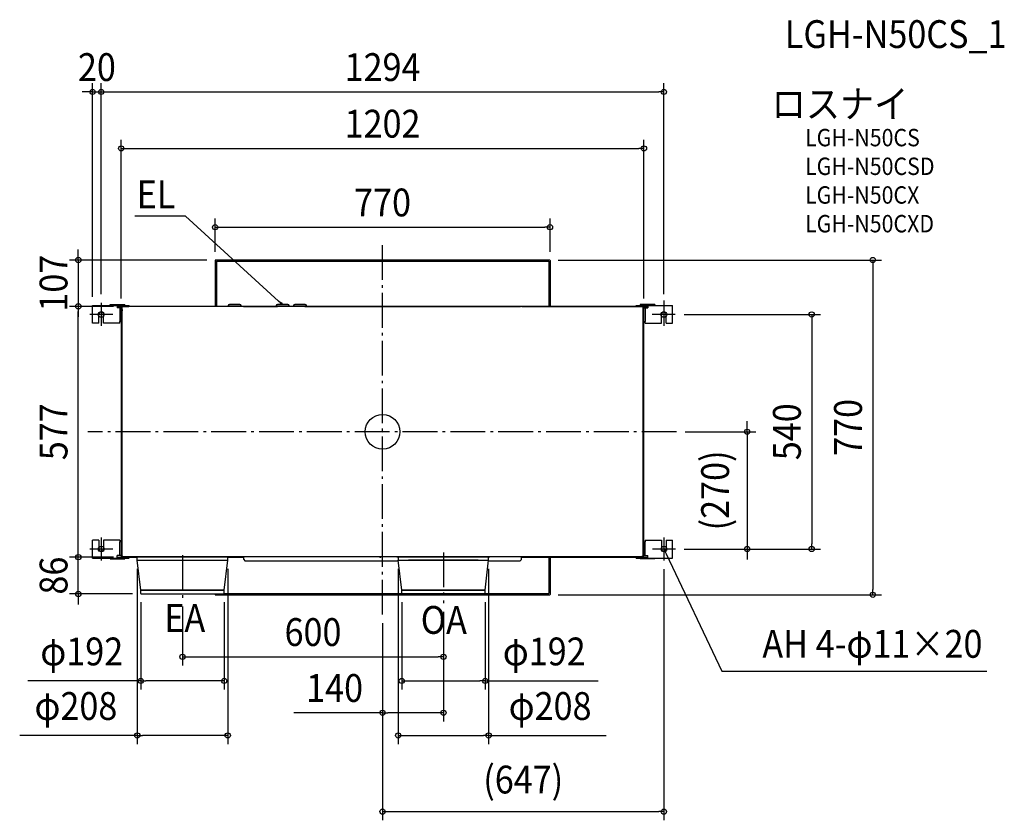
# Model space of a CAD drawing. Extents: x -835 to 1430, y -894 to 948.
import ezdxf
from ezdxf.enums import TextEntityAlignment as Align

# ---------------------------------------------------------------- set-up
doc = ezdxf.new("R2010")
doc.units = 0
doc.header["$LTSCALE"] = 20
doc.header["$PDMODE"] = 3
doc.header["$PDSIZE"] = -2
doc.linetypes.add('DASHDOT', pattern=[5.5, 4, -0.6, 0.3, -0.6])
doc.layers.get('DEFPOINTS').update_dxf_attribs({"linetype": 'CONTINUOUS'})
for name, color, linetype in [('ARRANGE', 1, 'CONTINUOUS'), ('BASIS', 6, 'DASHDOT'), ('DETAIL', 5, 'CONTINUOUS'), ('ETC', 61, 'CONTINUOUS'), ('FIX', 11, 'CONTINUOUS'), ('NOTE', 4, 'CONTINUOUS'), ('OUTLINE', 3, 'CONTINUOUS'), ('SIZE', 30, 'CONTINUOUS')]:
    doc.layers.add(name, color=color, linetype=linetype)
doc.styles.get("Standard").update_dxf_attribs({"font": 'SIMPLEX.shx', "width": 0.9, "height": 64, "bigfont": 'BIGFONT.shx'})

msp = doc.modelspace()

# ---------------------------------------------------------------- linework, layer by layer
at = {"layer": 'ARRANGE', "color": 1, "linetype": 'CONTINUOUS'}
msp.add_circle((0, 0), 40, dxfattribs=at)
msp.add_point((0, 0), dxfattribs=at)
at = {"layer": 'BASIS', "color": 6, "linetype": 'DASHDOT'}
for p, q in [((0, -420.6), (0, 429.6)), ((676.1, 0), (-677.5, 0)), ((-460.1, -284.1), (-460.1, -386.4)), ((140, -277.9), (140, -394.6))]:
    msp.add_line(p, q, dxfattribs=at)
at = {"layer": 'DEFPOINTS', "color": 30, "linetype": 'CONTINUOUS'}
for p in [(-647, 781.9), (647, 781.9), (601.1, 651.7), (385.1, 470.5), (-385.1, 394.1), (-384.1, 395.1), (384.1, 395.1), (385.1, 394.1), (-647, 296.3), (-647, 296.3), (647, 296.3), (-699.7, 288.5), (-699.7, 288.5), (-667, 290.5), (-601.1, 286.5), (-599.1, 288.5), (-599.1, 288.5), (601.1, 286.5), (673.3, 269.8), (676.1, 0), (673.5, -269.8), (673.5, -269.8), (838.5, -269.8), (986.9, -269.8), (-699.7, -288.5), (-599.1, -288.5), (-599.1, -288.5), (-564.1, -295.5), (-356.1, -295.5), (36, -295.5), (244, -295.5), (647, -296.3), (-556.1, -372.1), (-555, -373.2), (-460.1, -382), (-364.1, -372.1), (44, -372.1), (236, -372.1), (384.1, -375.1), (1127.5, -375.1), (140, -394.6), (140, -394.6), (0, -420.6), (0, -420.6), (140, -517.8), (-556.1, -573.1), (236, -573.1), (140, -646.5), (-356.1, -698.6), (244, -698.6), (647, -873.9)]:
    msp.add_point(p, dxfattribs=at)
at = {"layer": 'DETAIL', "color": 5, "linetype": 'CONTINUOUS'}
for p, q in [((-385.1, 394.1), (-385.1, 288.5)), ((384.1, 395.1), (-384.1, 395.1)), ((-382.1, 392.1), (-382.1, 288.5)), ((-382.1, 392.1), (348.6, 392.1)), ((348.6, 392.1), (382.1, 392.1)), ((382.1, 392.1), (382.1, 288.5)), ((385.1, 394.1), (385.1, 288.5)), ((-667, 249.5), (-667, 290.5)), ((-667, 290.5), (-583.5, 290.5)), ((-626.3, 290.5), (-626.3, 292.5)), ((-626.3, 292.5), (-592.6, 292.5)), ((-610.1, 290.5), (-610.1, 285)), ((-610.1, 288.5), (-583.5, 288.5)), ((-600.1, 285), (-610.1, 285)), ((-604.1, 285), (-604.1, 253.5)), ((-600.5, 286.5), (-601.1, 286.5)), ((-601.1, 285), (-601.1, 286.5)), ((-600.5, 286.5), (-600.1, 286.5)), ((-600.5, 286.5), (-600.5, 285)), ((-599.1, 286.5), (-600.1, 286.5)), ((-600.1, -286.5), (-600.1, 286.5)), ((-599.6, 284.5), (-600.1, 284.5)), ((-600.1, 282.7), (-600.1, 274.7)), ((-600.1, 272.2), (-600.1, 265)), ((-599.6, -286.5), (-599.6, 286.5)), ((-599.6, 282.7), (-599.6, 274.7)), ((-599.6, 272.2), (-599.6, 265)), ((-599.1, 287.9), (-599.1, 288.5)), ((-599.1, 287.9), (-599.1, 286.7)), ((-599.1, 286.5), (-599.1, 286.7)), ((-599.1, -286.5), (-599.1, 286.5)), ((-598.1, 286.5), (-599.1, 286.5)), ((-599.1, 281.1), (-599.1, 277.9)), ((598.1, 288), (-598.1, 288)), ((-598.1, 286.5), (-598.1, 288)), ((-592.6, 290.5), (-592.6, 292.5)), ((-583.5, 288), (-583.5, 290.5)), ((-583.5, 289.5), (-581.5, 289.5)), ((-581.5, 288), (-581.5, 289.5)), ((-351.6, 288.5), (-581.5, 288.5)), ((-355.1, 289.5), (-355.1, 289)), ((-325.1, 289), (-355.1, 289)), ((-328.1, 292.5), (-352.1, 292.5)), ((-351.6, 288), (-351.6, 289)), ((-328.6, 288), (-328.6, 289)), ((-320.4, 288.5), (-328.6, 288.5)), ((-325.1, 289.5), (-325.1, 289)), ((-323.5, 288), (-323.5, 288.5)), ((-320.4, 288), (-320.4, 288.5)), ((-319.9, 288), (-319.9, 288.5)), ((-319.9, 288.5), (-241.5, 288.5)), ((-316.9, 288), (-316.9, 288.5)), ((-245, 289.5), (-245, 289)), ((-215, 289), (-245, 289)), ((-218, 292.5), (-242, 292.5)), ((-241.5, 288), (-241.5, 289)), ((-218.5, 288), (-218.5, 289)), ((-201.5, 288.5), (-218.5, 288.5)), ((-215, 289.5), (-215, 289)), ((-205, 289.5), (-205, 289)), ((-175, 289), (-205, 289)), ((-178, 292.5), (-202, 292.5)), ((-201.5, 288), (-201.5, 289)), ((-178.5, 288), (-178.5, 289)), ((-178.5, 288.5), (316.9, 288.5)), ((-175, 289.5), (-175, 289)), ((313.9, 288), (313.9, 288.5)), ((316.9, 288), (316.9, 288.5)), ((320.4, 288), (320.4, 288.5)), ((320.4, 288.5), (581.5, 288.5)), ((323.5, 288), (323.5, 288.5)), ((548.6, 288), (553.6, 288)), ((581.5, 289.5), (581.5, 288)), ((581.5, 289.5), (583.5, 289.5)), ((583.5, 288), (583.5, 290.5)), ((583.5, 290.5), (667, 290.5)), ((583.5, 288.5), (610.1, 288.5)), ((592.6, 292.5), (592.6, 290.5)), ((626.3, 292.5), (592.6, 292.5)), ((598.1, 286.5), (598.1, 288)), ((598.9, 287.5), (598.1, 287.5)), ((598.1, 286.5), (599.1, 286.5)), ((598.9, 288.5), (598.9, 287.5)), ((599.1, 287.9), (598.9, 287.9)), ((599.1, 287.9), (599.1, 288.5)), ((599.1, 287.9), (599.1, 286.7)), ((599.1, 286.5), (599.1, 286.7)), ((599.1, 286.5), (600.1, 286.5)), ((599.1, -286.5), (599.1, 286.5)), ((599.1, 281.1), (599.1, 277.9)), ((599.6, -286.5), (599.6, 286.5)), ((599.6, 284.5), (600.1, 284.5)), ((599.6, 274.7), (599.6, 282.7)), ((599.6, 265), (599.6, 272.2)), ((600.5, 286.5), (600.1, 286.5)), ((600.1, 286.5), (600.1, -286.5)), ((600.1, 285), (600.1, 253.5)), ((600.1, 285), (610.1, 285)), ((600.5, 286.5), (601.1, 286.5)), ((600.5, 285), (600.5, 286.5)), ((601.1, 286.5), (601.1, 285)), ((604.1, 285), (604.1, 253.5)), ((610.1, 290.5), (610.1, 285)), ((626.3, 292.5), (626.3, 290.5)), ((667, 249.5), (667, 290.5)), ((-652.5, 249.5), (-667, 249.5)), ((-652.5, 249.5), (-652.5, 269.8)), ((-641.5, 249.5), (-641.5, 269.8)), ((-604.1, 249.5), (-641.5, 249.5)), ((-604.1, 249.5), (-604.1, 253.5)), ((-600.1, 253.5), (-604.1, 253.5)), ((-601.1, 253.5), (-601.1, -253.5)), ((-600.5, 253.5), (-600.5, -253.5)), ((-600.1, 264.7), (-600.1, 256.7)), ((-599.6, 256.7), (-599.6, 264.7)), ((599.1, 265.9), (599.1, 269.1)), ((599.6, 256.7), (599.6, 264.7)), ((600.1, 253.5), (604.1, 253.5)), ((600.5, -253.5), (600.5, 253.5)), ((601.1, -253.5), (601.1, 253.5)), ((604.1, 249.5), (604.1, 253.5)), ((604.1, 249.5), (641.5, 249.5)), ((641.5, 249.5), (641.5, 269.8)), ((652.5, 249.5), (652.5, 269.8)), ((652.5, 249.5), (667, 249.5)), ((599.1, -1.6), (599.1, 1.6)), ((599.6, -2.5), (599.6, 2.5)), ((-652.5, -249.5), (-667, -249.5)), ((-667, -290.5), (-667, -249.5)), ((-652.5, -249.5), (-652.5, -269.8)), ((-641.5, -249.5), (-641.5, -269.8)), ((-604.1, -249.5), (-641.5, -249.5)), ((-604.1, -249.5), (-604.1, -253.5)), ((-600.1, -253.5), (-604.1, -253.5)), ((-604.1, -285), (-604.1, -253.5)), ((-600.1, -285), (-600.1, -253.5)), ((-600.1, -264.7), (-600.1, -256.7)), ((-600.1, -265), (-600.1, -272.2)), ((-599.6, -264.7), (-599.6, -256.7)), ((-599.6, -265), (-599.6, -272.2)), ((599.1, -269.1), (599.1, -265.9)), ((599.6, -264.7), (599.6, -256.7)), ((599.6, -272.2), (599.6, -265)), ((600.1, -253.5), (604.1, -253.5)), ((604.1, -249.5), (604.1, -253.5)), ((604.1, -249.5), (641.5, -249.5)), ((604.1, -285), (604.1, -253.5)), ((641.5, -249.5), (641.5, -269.8)), ((652.5, -249.5), (667, -249.5)), ((652.5, -249.5), (652.5, -269.8)), ((667, -290.5), (667, -249.5)), ((-667, -290.5), (-583.5, -290.5)), ((-626.3, -292.5), (-626.3, -290.5)), ((-626.3, -292.5), (-592.6, -292.5)), ((-600.1, -285), (-610.1, -285)), ((-610.1, -290.5), (-610.1, -285)), ((-610.1, -288.5), (-583.5, -288.5)), ((-601.1, -286.5), (-601.1, -285)), ((-600.5, -286.5), (-601.1, -286.5)), ((-600.5, -285), (-600.5, -286.5)), ((-600.5, -286.5), (-600.1, -286.5)), ((-600.1, -274.7), (-600.1, -282.7)), ((-599.6, -284.5), (-600.1, -284.5)), ((-600.1, -286.5), (-599.1, -286.5)), ((-599.6, -274.7), (-599.6, -282.7)), ((-598.1, -285.8), (-599.1, -285.8)), ((-599.1, -286.5), (-599.1, -288.5)), ((-599.1, -287.9), (-598.9, -287.9)), ((-598.9, -288.5), (-598.9, -287.5)), ((-598.9, -287.5), (-598.1, -287.5)), ((-598.4, -285.8), (-598.6, -286)), ((-598.6, -286.5), (-598.6, -285.8)), ((-598.1, -287.5), (-598.1, -285.8)), ((598.1, -287.5), (-598.1, -287.5)), ((598.1, -287.5), (-598.1, -287.5)), ((-592.6, -292.5), (-592.6, -290.5)), ((-583.5, -290.5), (-583.5, -287.5)), ((-583.5, -289.5), (-581.5, -289.5)), ((-581.5, -289.5), (-581.5, -287.5)), ((-581.5, -287.9), (-567.1, -287.9)), ((-581.5, -288.5), (-564.1, -288.5)), ((-567.1, -288.1), (-567.1, -287.5)), ((-567.1, -288.1), (-353.1, -288.1)), ((-564.1, -295.5), (-564.1, -288.7)), ((-356.1, -295.5), (-356.1, -288.7)), ((-356, -288.5), (-320.4, -288.5)), ((-356, -288.5), (-320.4, -288.5)), ((-353.1, -288.1), (-353.1, -287.5)), ((-353.1, -287.9), (-320.4, -287.9)), ((-353.1, -287.9), (-320.4, -287.9)), ((-323.5, -287.9), (-323.5, -288.5)), ((-320.4, -287.9), (-320.4, -287.5)), ((-320.4, -287.9), (-320.4, -288.5)), ((-319.4, -294), (-319.4, -287.5)), ((-319.4, -294), (-316.4, -297)), ((-3.1, -287.6), (-7, -287.6)), ((33, -288.1), (33, -287.5)), ((33, -288.1), (247, -288.1)), ((36, -288.1), (36, -295.5)), ((244, -295.5), (244, -288.1)), ((247, -288.1), (247, -287.5)), ((316.4, -297), (319.4, -294)), ((316.4, -297), (319.4, -294)), ((319.4, -294), (319.4, -287.5)), ((319.4, -294), (319.4, -287.5)), ((320.4, -287.9), (320.4, -287.5)), ((320.4, -287.9), (320.4, -287.5)), ((320.4, -287.9), (581.5, -287.9)), ((320.4, -287.9), (320.4, -288.5)), ((320.4, -287.9), (320.4, -288.5)), ((320.4, -287.9), (581.5, -287.9)), ((320.4, -288.5), (581.5, -288.5)), ((320.4, -288.5), (581.5, -288.5)), ((323.5, -287.9), (323.5, -288.5)), ((323.5, -287.9), (323.5, -288.5)), ((382.1, -288.5), (382.1, -372.1)), ((385.1, -288.5), (385.1, -374.1)), ((581.5, -287.5), (581.5, -289.5)), ((581.5, -289.5), (583.5, -289.5)), ((583.5, -290.5), (583.5, -287.5)), ((583.5, -288.5), (589.1, -288.5)), ((583.5, -290.5), (589.1, -290.5)), ((589.1, -288.5), (610.1, -288.5)), ((589.1, -290.5), (667, -290.5)), ((592.6, -290.5), (592.6, -292.5)), ((626.3, -292.5), (592.6, -292.5)), ((598.1, -285.8), (598.1, -286)), ((598.1, -285.8), (599.1, -285.8)), ((598.1, -287.5), (598.1, -285.8)), ((598.9, -287.5), (598.1, -287.5)), ((598.6, -286), (598.4, -285.8)), ((598.6, -285.8), (598.6, -286.5)), ((598.9, -287.5), (598.9, -288.5)), ((598.9, -287.9), (599.1, -287.9)), ((599.1, -281.1), (599.1, -277.9)), ((599.1, -286.5), (599.1, -288.5)), ((599.1, -286.5), (600.1, -286.5)), ((599.6, -282.7), (599.6, -274.7)), ((599.6, -284.5), (600.1, -284.5)), ((600.1, -285), (610.1, -285)), ((600.5, -286.5), (600.1, -286.5)), ((600.5, -286.5), (600.5, -285)), ((600.5, -286.5), (601.1, -286.5)), ((601.1, -285), (601.1, -286.5)), ((610.1, -290.5), (610.1, -285)), ((626.3, -290.5), (626.3, -292.5)), ((-556.1, -364.6), (-564.1, -295.5)), ((-564.1, -295.5), (-356.1, -295.5)), ((-364.1, -364.6), (-356.1, -295.5)), ((-316.4, -297), (36.2, -297)), ((-316.4, -297), (36.2, -297)), ((36, -295.5), (244, -295.5)), ((44, -364.6), (36, -295.5)), ((220, -295.5), (60, -295.5)), ((236, -364.6), (244, -295.5)), ((243.9, -297), (316.4, -297)), ((243.9, -297), (316.4, -297)), ((-556.1, -364.6), (-364.1, -364.6)), ((-556.1, -372.1), (-556.1, -364.6)), ((-364.7, -364.5), (-555.5, -364.5)), ((-555, -373.2), (-365.2, -373.2)), ((-385.1, -373.2), (-385.1, -374.1)), ((-385.1, -373.2), (-385.1, -374.1)), ((-384.1, -375.1), (384.1, -375.1)), ((-384.1, -375.1), (384.1, -375.1)), ((-364.1, -372.1), (-364.1, -364.6)), ((-364.1, -372.1), (348.6, -372.1)), ((-364.1, -372.1), (44, -372.1)), ((44, -372.1), (44, -364.6)), ((44, -364.6), (236, -364.6)), ((235.4, -364.5), (44.6, -364.5)), ((45.1, -373.2), (234.9, -373.2)), ((236, -372.1), (236, -364.6)), ((236, -372.1), (348.6, -372.1)), ((348.6, -372.1), (382.1, -372.1))]:
    msp.add_line(p, q, dxfattribs=at)
for centre, radius, start, end in [((-384.1, 394.1), 1, 90, 180), ((384.1, 394.1), 1, 0, 90), ((-647, 269.8), 5.5, 0, 180), ((-598.1, 286.5), 1, 90, 180), ((-598.1, 286.5), 0.5, 90, 180), ((-352.1, 289.5), 3, 90, 180), ((-328.1, 289.5), 3, 0, 90), ((-260, 286.9), 1.62, 43.7394, 136.2606), ((-242, 289.5), 3, 90, 180), ((-218, 289.5), 3, 0, 90), ((-202, 289.5), 3, 90, 180), ((-178, 289.5), 3, 0, 90), ((-150, 286.9), 1.62, 43.7394, 136.2606), ((598.1, 286.5), 1, 0, 90), ((598.1, 286.5), 0.5, 0, 90), ((647, 269.8), 5.5, 0, 180), ((-647, -269.8), 5.5, 180, 0), ((647, -269.8), 5.5, 180, 0), ((-598.1, -286.5), 1, 180, 270), ((-598.1, -286.5), 0.5, 180, 270), ((-564.7, -288.7), 0.6, 72.5089, 90), ((-564.7, -288.7), 0.6, 0, 72.5089), ((-355.5, -288.7), 0.6, 107.4911, 180), ((-355.5, -288.7), 0.6, 90, 107.4911), ((-7.1, -287.6), 0.1, 0, 90), ((-5, -286), 2.56, 220.4497, 319.5503), ((-3, -287.6), 0.1, 90, 180), ((598.1, -286.5), 1, 270, 0), ((598.1, -286.5), 0.5, 270, 0), ((-555, -372.1), 1.1, 180, 270), ((-384.1, -374.1), 1, 180, 270), ((-384.1, -374.1), 1, 180, 270), ((-365.2, -372.1), 1.1, 270, 0), ((45.1, -372.1), 1.1, 180, 270), ((234.9, -372.1), 1.1, 270, 0), ((384.1, -374.1), 1, 270, 0)]:
    msp.add_arc(centre, radius, start, end, dxfattribs=at)
at = {"layer": 'FIX', "color": 11, "linetype": 'CONTINUOUS'}
for centre in [(-647, 269.8), (647, 269.8), (-647, -269.8), (647.2, -269.8)]:
    msp.add_circle(centre, 6.5, dxfattribs=at)
at = {"layer": 'NOTE', "color": 4, "linetype": 'CONTINUOUS'}
for p, q in [((-453.5, 495.6), (-570, 495.6)), ((-239, 300.6), (-453.5, 495.6)), ((-647, 296.3), (-647, 243.3)), ((-230.1, 292.5), (-239, 300.6)), ((-230.1, 292.5), (-235.6, 295.4)), ((-233.5, 297.8), (-230.1, 292.5)), ((646.8, 302.3), (646.8, 243.3)), ((-620.5, 269.8), (-673.5, 269.8)), ((673.3, 269.8), (620.3, 269.8)), ((-647, -243.3), (-647, -296.3)), ((647, -243.3), (647, -296.3)), ((-620.5, -269.8), (-673.5, -269.8)), ((673.5, -269.8), (620.5, -269.8)), ((648.1, -276), (647, -269.8)), ((647, -269.8), (651, -274.6)), ((647, -269.8), (652.1, -280.7)), ((652.1, -280.7), (780, -550.9)), ((780, -550.9), (1389.8, -550.9))]:
    msp.add_line(p, q, dxfattribs=at)
at = {"layer": 'OUTLINE', "color": 3, "linetype": 'CONTINUOUS'}
for p, q in [((-385.1, 394.1), (-385.1, 288.5)), ((384.1, 395.1), (-384.1, 395.1)), ((385.1, 394.1), (385.1, 288.5)), ((-600.5, 286.5), (-601.1, 286.5)), ((-601.1, 285), (-601.1, 286.5)), ((-601.1, 285), (-601.1, -285)), ((-600.5, 286.5), (-600.1, 286.5)), ((-599.1, 286.5), (-600.1, 286.5)), ((-599.1, 287.9), (-599.1, 288.5)), ((-385.1, 288.5), (-599.1, 288.5)), ((-599.1, 287.9), (-599.1, 286.7)), ((-599.1, 286.5), (-599.1, 286.7)), ((385.1, 288.5), (599.1, 288.5)), ((599.1, 287.9), (599.1, 288.5)), ((599.1, 287.9), (599.1, 286.5)), ((599.1, 286.5), (601.1, 286.5)), ((601.1, 286.5), (601.1, 285)), ((601.1, -286.5), (601.1, 285)), ((-601.1, -286.5), (-601.1, -285)), ((-600.5, -286.5), (-601.1, -286.5)), ((-600.5, -286.5), (-600.1, -286.5)), ((-600.1, -286.5), (-599.1, -286.5)), ((-599.1, -286.5), (-599.1, -288.5)), ((-599.1, -288.5), (-564.1, -288.5)), ((-599.1, -288.5), (-564.1, -288.5)), ((-581.5, -288.5), (-564.1, -288.5)), ((-564.1, -295.5), (-564.1, -288.7)), ((385.1, -288.5), (599.1, -288.5)), ((385.1, -288.5), (385.1, -374.1)), ((599.1, -286.5), (599.1, -288.5)), ((599.1, -286.5), (601.1, -286.5)), ((-556.1, -364.6), (-564.1, -295.5)), ((-556.1, -372.1), (-556.1, -364.6)), ((-555, -373.2), (-365.2, -373.2)), ((-385.1, -373.2), (-385.1, -374.1)), ((-385.1, -373.2), (-385.1, -374.1)), ((-385.1, -373.2), (-385.1, -374.1)), ((-385.1, -373.2), (-385.1, -374.1)), ((-384.1, -375.1), (384.1, -375.1)), ((-384.1, -375.1), (384.1, -375.1)), ((-384.1, -375.1), (384.1, -375.1))]:
    msp.add_line(p, q, dxfattribs=at)
for centre, radius, start, end in [((-384.1, 394.1), 1, 90, 180), ((384.1, 394.1), 1, 0, 90), ((-555, -372.1), 1.1, 180, 270), ((-384.1, -374.1), 1, 180, 270), ((-384.1, -374.1), 1, 180, 270), ((-384.1, -374.1), 1, 180, 270), ((-384.1, -374.1), 1, 180, 270), ((384.1, -374.1), 1, 270, 0)]:
    msp.add_arc(centre, radius, start, end, dxfattribs=at)
at = {"layer": 'SIZE', "color": 30, "linetype": 'CONTINUOUS'}
for p, q in [((-667, 310.5), (-667, 801.9)), ((-647, 316.3), (-647, 801.9)), ((-647, 316.3), (-647, 801.9)), ((647, 316.3), (647, 801.9)), ((-679, 781.9), (-691, 781.9)), ((-667, 781.9), (-679, 781.9)), ((-667, 781.9), (-647, 781.9)), ((-647, 781.9), (-635, 781.9)), ((-647, 781.9), (-635, 781.9)), ((-635, 781.9), (635, 781.9)), ((-635, 781.9), (-623, 781.9)), ((647, 781.9), (635, 781.9)), ((-601.1, 306.5), (-601.1, 671.7)), ((601.1, 306.5), (601.1, 671.7)), ((-601.1, 651.7), (-589.1, 651.7)), ((-589.1, 651.7), (589.1, 651.7)), ((601.1, 651.7), (589.1, 651.7)), ((-385.1, 414.1), (-385.1, 490.5)), ((385.1, 414.1), (385.1, 490.5)), ((-385.1, 470.5), (-373.1, 470.5)), ((-373.1, 470.5), (373.1, 470.5)), ((385.1, 470.5), (373.1, 470.5)), ((-699.7, 407.1), (-699.7, 419.1)), ((-404.1, 395.1), (-719.7, 395.1)), ((-699.7, 395.1), (-699.7, 407.1)), ((-699.7, 395.1), (-699.7, 288.5)), ((404.1, 395.1), (1147.5, 395.1)), ((1127.5, 395.1), (1127.5, 383.1)), ((1127.5, 383.1), (1127.5, -363.1)), ((-619.1, 288.5), (-719.7, 288.5)), ((-619.1, 288.5), (-719.7, 288.5)), ((-699.7, 288.5), (-699.7, 276.5)), ((-699.7, 288.5), (-699.7, 276.5)), ((-699.7, -276.5), (-699.7, 276.5)), ((-699.7, 276.5), (-699.7, 264.5)), ((693.3, 269.8), (1006.9, 269.8)), ((986.9, 269.8), (986.9, 257.8)), ((986.9, 257.8), (986.9, -257.8)), ((838.5, 12), (838.5, 24)), ((838.5, 0), (838.5, 12)), ((696.1, 0), (858.5, 0)), ((838.5, 0), (838.5, -269.8)), ((-699.7, -276.5), (-699.7, -264.5)), ((693.5, -269.8), (1006.9, -269.8)), ((693.5, -269.8), (858.5, -269.8)), ((838.5, -269.8), (838.5, -281.8)), ((986.9, -269.8), (986.9, -257.8)), ((-619.1, -288.5), (-719.7, -288.5)), ((-619.1, -288.5), (-719.7, -288.5)), ((-699.7, -288.5), (-699.7, -276.5)), ((-699.7, -288.5), (-699.7, -276.5)), ((-699.7, -373.2), (-699.7, -288.5)), ((838.5, -281.8), (838.5, -293.8)), ((-564.1, -315.5), (-564.1, -718.6)), ((-356.1, -315.5), (-356.1, -718.6)), ((36, -315.5), (36, -718.6)), ((244, -315.5), (244, -718.6)), ((647, -316.3), (647, -893.9)), ((-575, -373.2), (-719.7, -373.2)), ((-699.7, -373.2), (-699.7, -385.2)), ((404.1, -375.1), (1147.5, -375.1)), ((1127.5, -375.1), (1127.5, -363.1)), ((-699.7, -385.2), (-699.7, -397.2)), ((-556.1, -392.1), (-556.1, -593.1)), ((-460.1, -402), (-460.1, -537.8)), ((-364.1, -392.1), (-364.1, -593.1)), ((44, -392.1), (44, -593.1)), ((236, -392.1), (236, -593.1)), ((140, -414.6), (140, -537.8)), ((140, -414.6), (140, -666.5)), ((0, -440.6), (0, -666.5)), ((0, -440.6), (0, -893.9)), ((-460.1, -517.8), (-448.1, -517.8)), ((-448.1, -517.8), (128, -517.8)), ((140, -517.8), (128, -517.8)), ((-556.1, -573.1), (-815.6, -573.1)), ((-556.1, -573.1), (-544.1, -573.1)), ((-376.1, -573.1), (-544.1, -573.1)), ((-364.1, -573.1), (-376.1, -573.1)), ((44, -573.1), (56, -573.1)), ((56, -573.1), (224, -573.1)), ((236, -573.1), (224, -573.1)), ((236, -573.1), (495.5, -573.1)), ((0, -646.5), (-203.9, -646.5)), ((0, -646.5), (12, -646.5)), ((128, -646.5), (12, -646.5)), ((140, -646.5), (128, -646.5)), ((-564.1, -698.6), (-834.5, -698.6)), ((-564.1, -698.6), (-552.1, -698.6)), ((-368.1, -698.6), (-552.1, -698.6)), ((-356.1, -698.6), (-368.1, -698.6)), ((36, -698.6), (48, -698.6)), ((48, -698.6), (232, -698.6)), ((244, -698.6), (232, -698.6)), ((244, -698.6), (514.5, -698.6)), ((0, -873.9), (12, -873.9)), ((12, -873.9), (635, -873.9)), ((647, -873.9), (635, -873.9))]:
    msp.add_line(p, q, dxfattribs=at)
for centre in [(-667, 781.9), (-647, 781.9), (-647, 781.9), (647, 781.9), (-601.1, 651.7), (601.1, 651.7), (-385.1, 470.5), (385.1, 470.5), (-699.7, 395.1), (1127.5, 395.1), (-699.7, 288.5), (-699.7, 288.5), (986.9, 269.8), (838.5, 0), (838.5, -269.8), (986.9, -269.8), (-699.7, -288.5), (-699.7, -288.5), (-699.7, -373.2), (1127.5, -375.1), (-460.1, -517.8), (140, -517.8), (-556.1, -573.1), (-364.1, -573.1), (44, -573.1), (236, -573.1), (0, -646.5), (140, -646.5), (-564.1, -698.6), (-356.1, -698.6), (36, -698.6), (244, -698.6), (0, -873.9), (647, -873.9)]:
    msp.add_circle(centre, 6, dxfattribs=at)

# ---------------------------------------------------------------- texts
at = {"layer": 'ETC', "color": 61, "linetype": 'CONTINUOUS', "width": 0.9}
for s, height, p in [('LGH-N50CS_1', 64, (925.2, 882.8)), ('ロスナイ', 64, (894.8, 722.1)), ('LGH-N50CS', 40, (971.7, 656.7)), ('LGH-N50CSD', 40, (971.7, 590.7)), ('LGH-N50CX', 40, (971.7, 524.7)), ('LGH-N50CXD', 40, (971.7, 458.7))]:
    msp.add_text(s, height=height, dxfattribs=at).set_placement(p)
at = {"layer": 'NOTE', "color": 4, "linetype": 'CONTINUOUS', "width": 0.9}
for s, p in [('EL', (-565.6, 514.2)), ('EA', (-501.9, -460.4)), ('OA', (87.8, -464.9))]:
    msp.add_text(s, height=64, dxfattribs=at).set_placement(p)
msp.add_text('AH 4-φ11×20', height=64, dxfattribs=at).set_placement((1379.7, -519.9), align=Align.RIGHT)
at = {"layer": 'SIZE', "color": 30, "linetype": 'CONTINUOUS', "width": 0.9}
for s, p in [('20', (-657, 806.9)), ('1294', (0, 806.9)), ('1202', (0, 676.7)), ('770', (0, 495.5)), ('600', (-160, -492.8)), ('φ192', (-691.8, -537.4)), ('φ192', (371.8, -537.4)), ('140', (-110.3, -621.5)), ('φ208', (-705.3, -662.9)), ('φ208', (385.3, -662.9)), ('(647)', (323.5, -832.1))]:
    msp.add_text(s, height=64, dxfattribs=at).set_placement(p, align=Align.CENTER)
for s, p in [('107', (-724.7, 341.8)), ('770', (1102.5, 10)), ('577', (-724.7, 0)), ('540', (961.9, 0)), ('(270)', (796.8, -134.9)), ('86', (-724.7, -330.9))]:
    msp.add_text(s, height=64, rotation=90, dxfattribs=at).set_placement(p, align=Align.CENTER)

doc.saveas('drawing.dxf')
